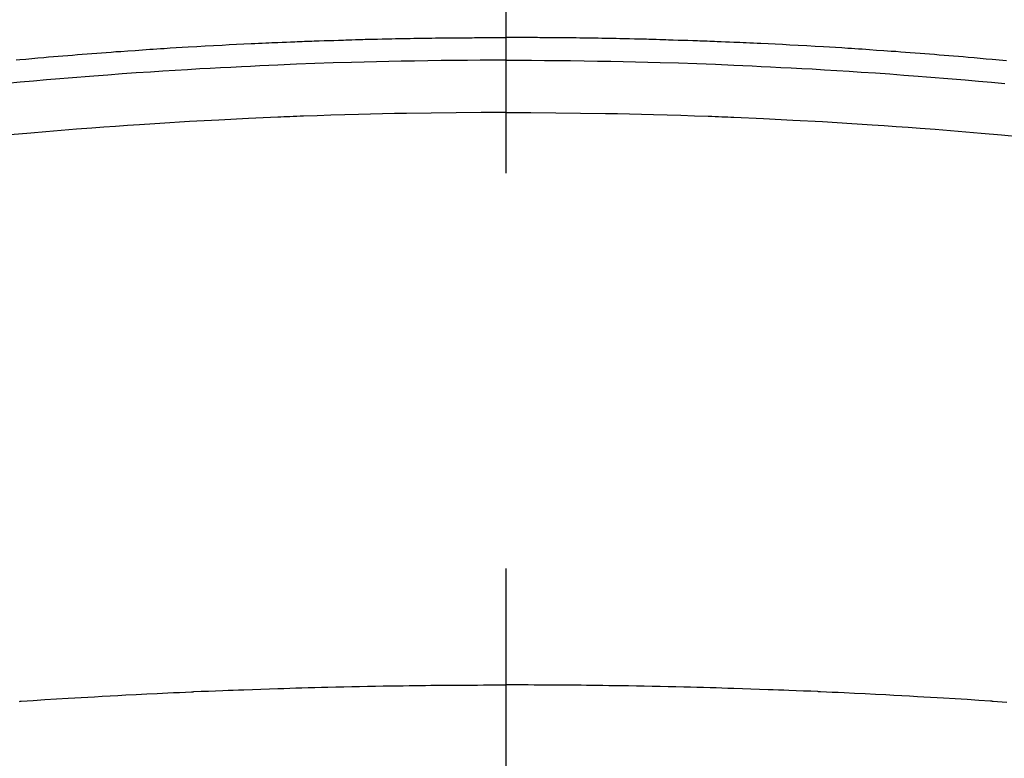
# Model space of a CAD drawing. Extents: x 55896 to 82369, y -11033 to -2163.
# Drawn here: x 59419 to 59435, y -3898 to -3886 of the extents above; entities that cross this region are included whole.
import ezdxf

# ---------------------------------------------------------------- set-up
doc = ezdxf.new("R2010")
doc.units = 0
doc.header["$LTSCALE"] = 50
doc.header["$MEASUREMENT"] = 0
doc.linetypes.add('CENTER2', pattern=[1.125, 0.75, -0.125, 0.125, -0.125])
doc.layers.add('150-機器', color=8, linetype='CONTINUOUS')

# ---------------------------------------------------------------- blocks, each defined once
blk = doc.blocks.new('F402_H')
at = {"layer": '150-機器', "color": 161, "linetype": 'CENTER2'}
blk.add_line((0, 136.026), (0, -355.416), dxfattribs=at)
at = {"layer": '150-機器', "color": 13, "linetype": 'Continuous'}
for points in [[(-7.746, -249.684), (-7.689, -249.679), (-7.594, -249.67), (-7.499, -249.661), (-7.404, -249.653), (-7.309, -249.645), (-7.233, -249.638), (-7.157, -249.632), (-7.081, -249.626), (-7.005, -249.62), (-6.929, -249.613), (-6.853, -249.607), (-6.777, -249.601), (-6.701, -249.595), (-6.625, -249.589), (-6.549, -249.583), (-6.472, -249.577), (-6.396, -249.571), (-6.32, -249.565), (-6.244, -249.56), (-6.168, -249.554), (-6.092, -249.549), (-5.978, -249.541), (-5.863, -249.533), (-5.749, -249.525), (-5.634, -249.517), (-5.577, -249.513), (-5.52, -249.509), (-5.463, -249.506), (-5.406, -249.502), (-5.311, -249.496), (-5.215, -249.49), (-5.12, -249.485), (-5.024, -249.479), (-4.89, -249.471), (-4.757, -249.464), (-4.623, -249.456), (-4.489, -249.449), (-4.375, -249.443), (-4.26, -249.437), (-4.145, -249.432), (-4.03, -249.426), (-3.972, -249.423), (-3.914, -249.421), (-3.857, -249.418), (-3.799, -249.415), (-3.751, -249.413), (-3.702, -249.411), (-3.653, -249.409), (-3.605, -249.407), (-3.538, -249.404), (-3.472, -249.402), (-3.405, -249.399), (-3.339, -249.396), (-3.3, -249.395), (-3.261, -249.393), (-3.223, -249.392), (-3.184, -249.39), (-3.146, -249.389), (-3.107, -249.387), (-3.069, -249.386), (-3.03, -249.384), (-3.011, -249.384), (-2.992, -249.383), (-2.973, -249.383), (-2.954, -249.382), (-2.877, -249.38), (-2.8, -249.378), (-2.723, -249.375), (-2.646, -249.372), (-2.608, -249.371), (-2.57, -249.37), (-2.531, -249.369), (-2.493, -249.367), (-2.435, -249.366), (-2.378, -249.364), (-2.32, -249.362), (-2.262, -249.36), (-2.224, -249.359), (-2.186, -249.358), (-2.147, -249.357), (-2.109, -249.356), (-2.032, -249.355), (-1.956, -249.353), (-1.879, -249.351), (-1.803, -249.349), (-1.745, -249.348), (-1.687, -249.347), (-1.63, -249.346), (-1.572, -249.345), (-1.515, -249.344), (-1.457, -249.343), (-1.399, -249.342), (-1.342, -249.341), (-1.284, -249.34), (-1.227, -249.339), (-1.169, -249.338), (-1.111, -249.337), (-1.054, -249.337), (-0.996, -249.336), (-0.939, -249.336), (-0.881, -249.335), (-0.824, -249.335), (-0.766, -249.334), (-0.709, -249.334), (-0.652, -249.333), (-0.613, -249.333), (-0.575, -249.333), (-0.536, -249.333), (-0.498, -249.332), (-0.456, -249.332), (-0.413, -249.332), (-0.371, -249.332), (-0.328, -249.331), (-0.304, -249.331), (-0.279, -249.331), (-0.254, -249.331), (-0.229, -249.331), (-0.2, -249.331), (-0.172, -249.331), (-0.143, -249.331), (-0.114, -249.33), (-0.086, -249.33), (-0.057, -249.33), (-0.029, -249.33), (0, -249.33)], [(7.916, -249.699), (7.86, -249.694), (7.803, -249.689), (7.746, -249.684), (7.689, -249.679), (7.594, -249.67), (7.499, -249.661), (7.404, -249.653), (7.309, -249.645), (7.233, -249.638), (7.157, -249.632), (7.081, -249.626), (7.005, -249.62), (6.929, -249.613), (6.853, -249.607), (6.777, -249.601), (6.701, -249.595), (6.625, -249.589), (6.549, -249.583), (6.472, -249.577), (6.396, -249.571), (6.32, -249.565), (6.244, -249.56), (6.168, -249.554), (6.092, -249.549), (5.978, -249.541), (5.863, -249.533), (5.749, -249.525), (5.634, -249.517), (5.577, -249.513), (5.52, -249.509), (5.463, -249.506), (5.406, -249.502), (5.311, -249.496), (5.215, -249.49), (5.12, -249.485), (5.024, -249.479), (4.89, -249.471), (4.757, -249.464), (4.623, -249.456), (4.489, -249.449), (4.375, -249.443), (4.26, -249.437), (4.145, -249.432), (4.03, -249.426), (3.972, -249.423), (3.914, -249.421), (3.857, -249.418), (3.799, -249.415), (3.751, -249.413), (3.702, -249.411), (3.653, -249.409), (3.605, -249.407), (3.538, -249.404), (3.472, -249.402), (3.405, -249.399), (3.339, -249.396), (3.3, -249.395), (3.261, -249.393), (3.223, -249.392), (3.184, -249.39), (3.146, -249.389), (3.107, -249.387), (3.069, -249.386), (3.03, -249.384), (3.011, -249.384), (2.992, -249.383), (2.973, -249.383), (2.954, -249.382), (2.877, -249.38), (2.8, -249.378), (2.723, -249.375), (2.646, -249.372), (2.608, -249.371), (2.57, -249.37), (2.531, -249.369), (2.493, -249.367), (2.435, -249.366), (2.378, -249.364), (2.32, -249.362), (2.262, -249.36), (2.224, -249.359), (2.186, -249.358), (2.147, -249.357), (2.109, -249.356), (2.032, -249.355), (1.956, -249.353), (1.879, -249.351), (1.803, -249.349), (1.745, -249.348), (1.687, -249.347), (1.63, -249.346), (1.572, -249.345), (1.515, -249.344), (1.457, -249.343), (1.399, -249.342), (1.342, -249.341), (1.284, -249.34), (1.227, -249.339), (1.169, -249.338), (1.111, -249.337), (1.054, -249.337), (0.996, -249.336), (0.939, -249.336), (0.881, -249.335), (0.824, -249.335), (0.766, -249.334), (0.709, -249.334), (0.652, -249.333), (0.613, -249.333), (0.575, -249.333), (0.536, -249.333), (0.498, -249.332), (0.456, -249.332), (0.413, -249.332), (0.371, -249.332), (0.328, -249.331), (0.304, -249.331), (0.279, -249.331), (0.254, -249.331), (0.229, -249.331), (0.2, -249.331), (0.172, -249.331), (0.143, -249.331), (0.114, -249.33), (0.086, -249.33), (0.057, -249.33), (0.029, -249.33), (0, -249.33)], [(0, -249.69), (-0.203, -249.69), (-0.407, -249.691), (-0.61, -249.692), (-0.813, -249.693), (-1.024, -249.696), (-1.235, -249.699), (-1.446, -249.703), (-1.657, -249.706), (-1.853, -249.71), (-2.048, -249.715), (-2.244, -249.719), (-2.44, -249.724), (-2.731, -249.733), (-3.022, -249.743), (-3.314, -249.754), (-3.605, -249.766), (-3.749, -249.773), (-3.894, -249.779), (-4.039, -249.786), (-4.183, -249.793), (-4.348, -249.802), (-4.513, -249.81), (-4.678, -249.819), (-4.843, -249.828), (-5.037, -249.839), (-5.232, -249.851), (-5.427, -249.863), (-5.621, -249.876), (-5.846, -249.891), (-6.07, -249.907), (-6.295, -249.923), (-6.519, -249.94), (-6.653, -249.95), (-6.787, -249.961), (-6.922, -249.972), (-7.056, -249.983), (-7.264, -250), (-7.473, -250.019), (-7.681, -250.037), (-7.889, -250.057)], [(0, -249.69), (0.203, -249.69), (0.407, -249.691), (0.61, -249.692), (0.813, -249.693), (1.024, -249.696), (1.235, -249.699), (1.446, -249.703), (1.657, -249.706), (1.853, -249.71), (2.048, -249.715), (2.244, -249.719), (2.44, -249.724), (2.731, -249.733), (3.022, -249.743), (3.314, -249.754), (3.605, -249.766), (3.749, -249.773), (3.894, -249.779), (4.039, -249.786), (4.183, -249.793), (4.348, -249.802), (4.513, -249.81), (4.678, -249.819), (4.843, -249.828), (5.037, -249.839), (5.232, -249.851), (5.427, -249.863), (5.621, -249.876), (5.846, -249.891), (6.07, -249.907), (6.295, -249.923), (6.519, -249.94), (6.653, -249.95), (6.787, -249.961), (6.922, -249.972), (7.056, -249.983), (7.264, -250), (7.473, -250.019), (7.681, -250.037), (7.889, -250.057)], [(0, -250.515), (-0.394, -250.517), (-0.787, -250.52), (-1.181, -250.524), (-1.574, -250.529), (-1.764, -250.533), (-1.954, -250.537), (-2.143, -250.541), (-2.333, -250.546), (-2.55, -250.553), (-2.767, -250.559), (-2.984, -250.567), (-3.201, -250.574), (-3.255, -250.576), (-3.309, -250.578), (-3.363, -250.58), (-3.417, -250.582), (-3.464, -250.584), (-3.511, -250.586), (-3.558, -250.588), (-3.605, -250.59), (-4.072, -250.611), (-4.539, -250.635), (-5.005, -250.66), (-5.472, -250.688), (-5.553, -250.693), (-5.633, -250.698), (-5.714, -250.703), (-5.795, -250.709), (-5.984, -250.722), (-6.172, -250.735), (-6.361, -250.749), (-6.549, -250.763), (-6.791, -250.781), (-7.033, -250.801), (-7.275, -250.821), (-7.516, -250.841), (-7.838, -250.87)], [(0, -250.515), (0.394, -250.517), (0.787, -250.52), (1.181, -250.524), (1.574, -250.529), (1.764, -250.533), (1.954, -250.537), (2.143, -250.541), (2.333, -250.546), (2.55, -250.553), (2.767, -250.559), (2.984, -250.567), (3.201, -250.574), (3.255, -250.576), (3.309, -250.578), (3.363, -250.58), (3.417, -250.582), (3.464, -250.584), (3.511, -250.586), (3.558, -250.588), (3.605, -250.59), (4.072, -250.611), (4.539, -250.635), (5.005, -250.66), (5.472, -250.688), (5.553, -250.693), (5.633, -250.698), (5.714, -250.703), (5.795, -250.709), (5.984, -250.722), (6.172, -250.735), (6.361, -250.749), (6.549, -250.763), (6.791, -250.781), (7.033, -250.801), (7.275, -250.821), (7.516, -250.841), (7.838, -250.87), (8.159, -250.9)], [(-7.695, -259.826), (-7.684, -259.825), (-7.674, -259.824), (-7.664, -259.824), (-7.478, -259.811), (-7.293, -259.798), (-7.107, -259.787), (-6.921, -259.776), (-6.818, -259.77), (-6.715, -259.764), (-6.611, -259.758), (-6.508, -259.752), (-6.384, -259.745), (-6.26, -259.738), (-6.136, -259.731), (-6.011, -259.724), (-5.846, -259.715), (-5.68, -259.707), (-5.515, -259.699), (-5.349, -259.691), (-5.256, -259.687), (-5.162, -259.683), (-5.069, -259.678), (-4.975, -259.674), (-4.965, -259.674), (-4.955, -259.673), (-4.945, -259.673), (-4.934, -259.672), (-4.82, -259.667), (-4.706, -259.662), (-4.592, -259.658), (-4.477, -259.654), (-4.394, -259.651), (-4.311, -259.648), (-4.228, -259.644), (-4.145, -259.641), (-4.01, -259.636), (-3.875, -259.632), (-3.74, -259.627), (-3.605, -259.623), (-3.511, -259.62), (-3.417, -259.617), (-3.324, -259.614), (-3.23, -259.611), (-3.126, -259.608), (-3.022, -259.605), (-2.918, -259.603), (-2.814, -259.6), (-2.689, -259.597), (-2.564, -259.594), (-2.439, -259.592), (-2.314, -259.589), (-2.189, -259.587), (-2.064, -259.584), (-1.939, -259.582), (-1.814, -259.58), (-1.72, -259.579), (-1.626, -259.578), (-1.532, -259.576), (-1.439, -259.575), (-1.355, -259.574), (-1.272, -259.573), (-1.189, -259.572), (-1.105, -259.571), (-1.011, -259.57), (-0.917, -259.57), (-0.823, -259.569), (-0.729, -259.568), (-0.636, -259.568), (-0.542, -259.567), (-0.448, -259.567), (-0.354, -259.566), (-0.266, -259.566), (-0.177, -259.566), (-0.089, -259.566), (0, -259.566)], [(7.921, -259.842), (7.849, -259.837), (7.777, -259.832), (7.705, -259.827), (7.695, -259.826), (7.684, -259.825), (7.674, -259.824), (7.664, -259.824), (7.478, -259.811), (7.293, -259.798), (7.107, -259.787), (6.921, -259.776), (6.818, -259.77), (6.715, -259.764), (6.611, -259.758), (6.508, -259.752), (6.384, -259.745), (6.26, -259.738), (6.136, -259.731), (6.011, -259.724), (5.846, -259.715), (5.68, -259.707), (5.515, -259.699), (5.349, -259.691), (5.256, -259.687), (5.162, -259.683), (5.069, -259.678), (4.975, -259.674), (4.965, -259.674), (4.955, -259.673), (4.945, -259.673), (4.934, -259.672), (4.82, -259.667), (4.706, -259.662), (4.592, -259.658), (4.477, -259.654), (4.394, -259.651), (4.311, -259.648), (4.228, -259.644), (4.145, -259.641), (4.01, -259.636), (3.875, -259.632), (3.74, -259.627), (3.605, -259.623), (3.511, -259.62), (3.417, -259.617), (3.324, -259.614), (3.23, -259.611), (3.126, -259.608), (3.022, -259.605), (2.918, -259.603), (2.814, -259.6), (2.689, -259.597), (2.564, -259.594), (2.439, -259.592), (2.314, -259.589), (2.189, -259.587), (2.064, -259.584), (1.939, -259.582), (1.814, -259.58), (1.72, -259.579), (1.626, -259.578), (1.532, -259.576), (1.439, -259.575), (1.355, -259.574), (1.272, -259.573), (1.189, -259.572), (1.105, -259.571), (1.011, -259.57), (0.917, -259.57), (0.823, -259.569), (0.729, -259.568), (0.636, -259.568), (0.542, -259.567), (0.448, -259.567), (0.354, -259.566), (0.266, -259.566), (0.177, -259.566), (0.089, -259.566), (0, -259.566)]]:
    blk.add_lwpolyline(points, dxfattribs=at)

msp = doc.modelspace()

# ---------------------------------------------------------------- linework, layer by layer
at = {"layer": '150-機器', "color": 13}
for radius in [90.5, 80.5]:
    msp.add_circle((59427.112, -3841.987), radius, dxfattribs=at)

# ---------------------------------------------------------------- block references
at = {"layer": '150-機器'}
msp.add_blockref('F402_H', (59427.105, -3636.794), dxfattribs=at)

doc.saveas('drawing.dxf')
